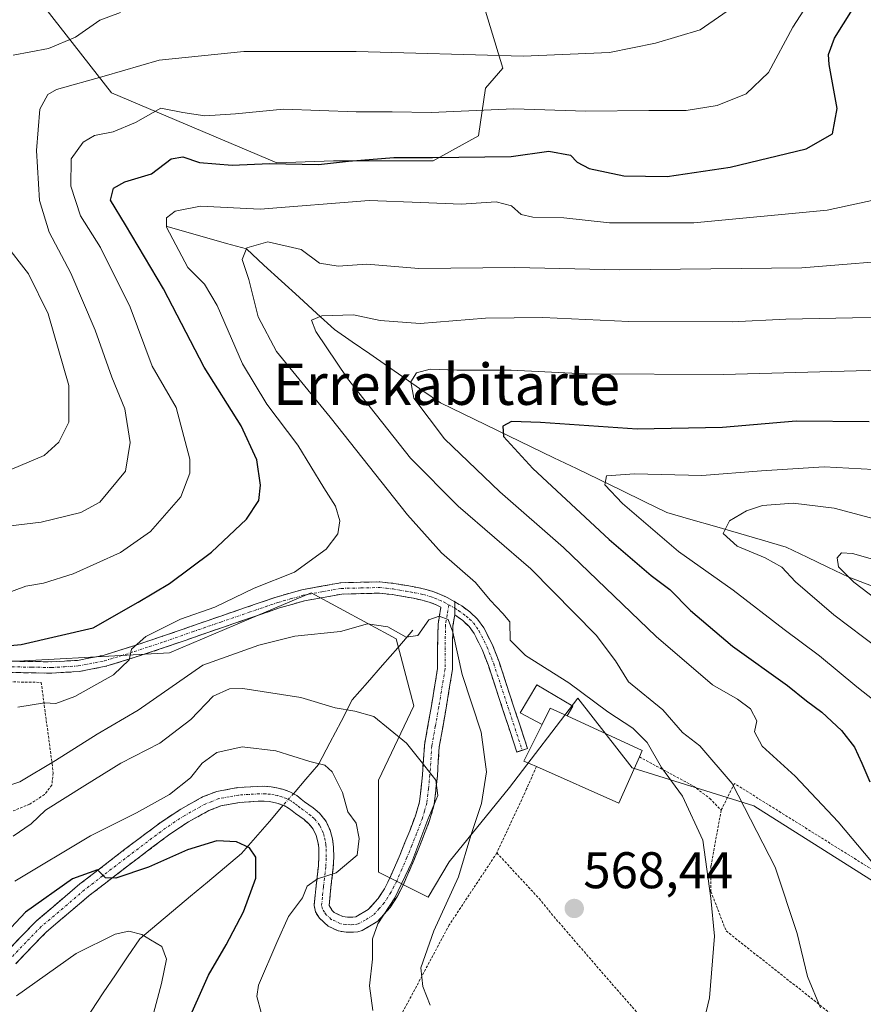
# Model space of a CAD drawing. Units: metres. Extents: x 583093 to 586488, y 4770579 to 4772934.
# Drawn here: x 585144 to 585308, y 4770943 to 4771134 of the extents above; entities that cross this region are included whole.
import ezdxf
from ezdxf.enums import TextEntityAlignment as Align

# ---------------------------------------------------------------- set-up
doc = ezdxf.new("R2010")
doc.units = ezdxf.units.M
doc.header["$MEASUREMENT"] = 0
for name, pattern in [('TRAZO_Y_PUNTO', [1, 0.5, -0.25, 0, -0.25]), ('TRAZOS', [0.75, 0.5, -0.25]), ('TRAZOSX2', [1.5, 1, -0.5])]:
    doc.linetypes.add(name, pattern=pattern)
for name, color, linetype, lineweight in [('Alambrada', 19, 'TRAZOS', 0), ('Arbolado forestal CxS', 92, 'Continuous', 0), ('Camino', 19, 'TRAZOSX2', 0), ('Camino Cxs', 19, 'Continuous', 0), ('Camino eje', 19, 'TRAZO_Y_PUNTO', 0), ('Carátula', 7, 'Continuous', 5), ('Corriente natural lineal', 142, 'Continuous', 13), ('Corriente natural lineal oculto', 19, 'TRAZO_Y_PUNTO', 13), ('Curva de nivel maestra', 36, 'Continuous', 30), ('Curva de nivel normal', 36, 'Continuous', 0), ('Edificación', 1, 'Continuous', 13), ('Edificación Cxs', 1, 'Continuous', 13), ('Edificación ligera', 1, 'Continuous', 0), ('Edificación ligera Cxs', 1, 'Continuous', 0), ('Pastizal CxS', 92, 'Continuous', 0), ('Prado CxS', 92, 'Continuous', 0), ('Punto de cota en terreno', 7, 'Continuous', 0), ('Rótulo de punto de cota en terreno', 19, 'Continuous', 0), ('Texto cartográfico', 19, 'Continuous', 0)]:
    doc.layers.add(name, color=color, linetype=linetype, lineweight=lineweight)
doc.styles.add('Arial', font='txt', dxfattribs={"height": 0.2})

# ---------------------------------------------------------------- blocks, each defined once
blk = doc.blocks.new('*U159')
at = {"layer": 'Prado CxS', "color": 92, "linetype": 'Continuous', "lineweight": 0}
blk.add_polyline3d([(585135.3641, 4771008.9789, 571.9116), (585173.2255, 4771011.0433, 564.6998), (585192.4563, 4771019.2157, 565.5349), (585200.7617, 4771022.7453, 566.4205), (585217.2825, 4771013.7965, 564.6515), (585220.7243, 4771000.7169, 561.3118), (585213.8405, 4770986.2609, 558.7027), (585213.8403, 4770968.3629, 559.7528), (585223.4773, 4770963.5443, 565.6817), (585227.6081, 4770970.4275, 566.2454), (585239.3107, 4770984.8837, 567.7651), (585252.5789, 4771002.2343, 566.0624), (585263.1261, 4770988.6707, 565.7678), (585286.7869, 4770981.2747, 559.2041), (585342.9805, 4770945.7733, 544.3906)], dxfattribs=at)
blk = doc.blocks.new('*U165')
at = {"layer": 'Arbolado forestal CxS', "color": 92, "linetype": 'Continuous', "lineweight": 0}
blk.add_polyline3d([(585060.5305, 4771049.3211, 584.3555), (585069.9681, 4771035.1385, 577.2892), (585081.6703, 4771024.8125, 570.9173), (585094.0615, 4771026.8775, 575.8443), (585110.5827, 4771017.2397, 576.0967), (585135.3641, 4771008.9789, 571.9116), (585173.2255, 4771011.0433, 564.6998), (585192.4563, 4771019.2157, 565.5349), (585200.7617, 4771022.7453, 566.4205), (585217.2825, 4771013.7965, 564.6515), (585220.7243, 4771000.7169, 561.3118), (585213.8405, 4770986.2609, 558.7027), (585213.8403, 4770968.3629, 559.7528), (585223.4773, 4770963.5443, 565.6817), (585227.6081, 4770970.4275, 566.2454), (585239.3107, 4770984.8837, 567.7651), (585252.5789, 4771002.2343, 566.0624), (585263.1261, 4770988.6707, 565.7678), (585286.7869, 4770981.2747, 559.2041), (585342.9805, 4770945.7733, 544.3906)], dxfattribs=at)
blk = doc.blocks.new('*U168')
at = {"layer": 'Prado CxS', "color": 92, "linetype": 'Continuous', "lineweight": 0}
blk.add_polyline3d([(585060.5305, 4771049.3211, 584.3555), (585069.9681, 4771035.1385, 577.2892), (585081.6703, 4771024.8125, 570.9173), (585094.0615, 4771026.8775, 575.8443), (585110.5827, 4771017.2397, 576.0967), (585135.3641, 4771008.9789, 571.9116), (585173.2255, 4771011.0433, 564.6998), (585192.4563, 4771019.2157, 565.5349), (585200.7617, 4771022.7453, 566.4205), (585217.2825, 4771013.7965, 564.6515), (585220.7243, 4771000.7169, 561.3118), (585213.8405, 4770986.2609, 558.7027), (585213.8403, 4770968.3629, 559.7528), (585223.4773, 4770963.5443, 565.6817), (585227.6081, 4770970.4275, 566.2454), (585239.3107, 4770984.8837, 567.7651), (585252.5789, 4771002.2343, 566.0624), (585263.1261, 4770988.6707, 565.7678), (585286.7869, 4770981.2747, 559.2041), (585342.9805, 4770945.7733, 544.3906)], dxfattribs=at)
blk = doc.blocks.new('5PATER')
at = {"layer": 'Carátula', "linetype": 'Continuous', "lineweight": 5}
h = blk.add_hatch(color=250, dxfattribs=at)
edge = h.paths.add_edge_path()
edge.add_ellipse((0, 0.01), major_axis=(-1.33, -1.34), ratio=0.999422, start_angle=0, end_angle=360)

msp = doc.modelspace()

# ---------------------------------------------------------------- linework, layer by layer
at = {"layer": 'Alambrada', "color": 19, "linetype": 'TRAZOS', "lineweight": 0}
for points in [[(585101.94, 4771015.65, 574.99), (585111.3, 4771009.87, 574.28), (585114.46, 4771008.91, 574.31), (585123.57, 4771006.85, 573.68), (585138.37, 4771005.47, 571.9), (585148.26, 4771005.3, 570.99), (585150.39, 4770989.49, 564.74), (585150.58, 4770987.68, 563.76), (585150.33, 4770985.3, 562.18), (585148.92, 4770983.49, 561.84), (585146.03, 4770981.62, 562.18), (585141.73, 4770979.85, 561.57), (585137.18, 4770978.47, 561.83)], [(585264.55, 4770990.81, 565.66), (585275.07, 4770985.14, 563.69), (585278.23, 4770982.73, 563.03), (585280.46, 4770980.44, 562.14)], [(585244.53, 4770988.91, 567.46), (585242.64, 4770984.59, 567.44), (585236.85, 4770972.13, 567.53)], [(585321.28, 4770928.13, 553.39), (585321.01, 4770931.77, 554.24), (585313.1, 4770966.84, 553.94), (585283.03, 4770985.64, 560.06), (585280.46, 4770980.44, 562.14)], [(585280.46, 4770980.44, 562.14), (585278.48, 4770969.59, 564.16), (585278.47, 4770964.61, 564.35), (585281.41, 4770956.96, 563.52), (585304.82, 4770938.46, 558.22), (585321.28, 4770928.13, 553.39)], [(585236.85, 4770972.13, 567.53), (585227.6, 4770958.13, 565.42), (585216.82, 4770937.94, 562.69), (585247.23, 4770907.04, 563.19), (585251.49, 4770911.6, 564.5), (585257.46, 4770918.14, 565.45), (585259.4, 4770920.6, 565.58)], [(585236.85, 4770972.13, 567.53), (585245.07, 4770963.26, 568.2), (585247.92, 4770959.77, 568.26), (585258.23, 4770947.81, 567.72), (585270.14, 4770934.21, 566), (585259.4, 4770920.6, 565.58)]]:
    msp.add_polyline3d(points, dxfattribs=at)
at = {"layer": 'Arbolado forestal CxS', "color": 92, "linetype": 'Continuous', "lineweight": 0}
for points in [[(585144.76, 4771142.02, 595.39), (585161.94, 4771119.99, 581.02), (585194.1, 4771106.33, 572.95), (585205.11, 4771106.77, 572.73), (585224.5, 4771106.77, 572.73), (585233.31, 4771111.61, 575.29), (585234.63, 4771120.87, 580.02), (585237.99, 4771124.76, 582.06), (585233.55, 4771139.55, 589.39)], [(585233.55, 4771139.55, 589.39), (585237.99, 4771124.76, 582.06), (585234.63, 4771120.87, 580.02), (585233.31, 4771111.61, 575.29), (585224.5, 4771106.77, 572.73), (585205.11, 4771106.77, 572.73), (585194.1, 4771106.33, 572.95), (585161.94, 4771119.99, 581.02), (585144.76, 4771142.02, 595.39)], [(585342.98, 4770945.77, 544.39), (585286.79, 4770981.27, 559.2), (585263.13, 4770988.67, 565.77), (585252.58, 4771002.23, 566.06), (585239.31, 4770984.88, 567.77), (585227.61, 4770970.43, 566.25), (585223.48, 4770963.54, 565.68), (585213.84, 4770968.36, 559.75), (585213.84, 4770986.26, 558.7), (585220.72, 4771000.72, 561.31), (585217.28, 4771013.8, 564.65), (585200.76, 4771022.75, 566.42), (585192.46, 4771019.22, 565.53), (585173.23, 4771011.04, 564.7), (585135.36, 4771008.98, 571.91)]]:
    msp.add_polyline3d(points, dxfattribs=at)
at = {"layer": 'Camino', "color": 19, "linetype": 'TRAZOSX2', "lineweight": 0}
for points in [[(585142.64, 4771009.42), (585150.28, 4771009.3), (585155.34, 4771009.59), (585160.31, 4771010.56), (585166.06, 4771012.36), (585171.87, 4771014.27), (585182.8, 4771018.07), (585193.95, 4771021.89), (585198.93, 4771023.31), (585206.5, 4771024.68), (585214.13, 4771024.85), (585216.82, 4771024.55), (585219.39, 4771024.13), (585221.09, 4771023.81), (585222.84, 4771023.44), (585224.39, 4771023), (585225.91, 4771022.42), (585227.22, 4771021.81), (585228.69, 4771020.99)], [(585141.12, 4770952.48), (585147.26, 4770958.87), (585155.8, 4770966.09), (585164.56, 4770972.85), (585171.6, 4770978.14), (585175.42, 4770980.67), (585179.65, 4770983.01), (585182.42, 4770984.09), (585186.45, 4770984.83), (585190.34, 4770985.07), (585191.63, 4770985.09), (585192.98, 4770984.99), (585194.11, 4770984.8), (585195.21, 4770984.52), (585196.58, 4770984.04), (585197.95, 4770983.29), (585198.84, 4770982.59), (585199.48, 4770982.09), (585201.12, 4770980.91), (585202.4, 4770979.86), (585203.65, 4770978.27), (585204.44, 4770976.53), (585204.91, 4770974.89), (585205.12, 4770973.27), (585205.13, 4770971.29), (585205.05, 4770969.37), (585204.6, 4770965.45), (585204.28, 4770961.92), (585204.8, 4770961), (585205.25, 4770960.52), (585206.89, 4770959.77), (585207.81, 4770959.62), (585208.84, 4770959.62), (585209.42, 4770959.7), (585211.85, 4770961.12), (585213.78, 4770963.28), (585215, 4770965.17), (585216.06, 4770967.25), (585218.03, 4770971.8), (585219.91, 4770976.46), (585221.01, 4770979.36), (585221.82, 4770982.1), (585222.39, 4770987.4), (585222.77, 4770993.11), (585224.13, 4771000.77), (585225.33, 4771008.03), (585225.34, 4771012.12), (585225.43, 4771016.64), (585225.62, 4771017.87), (585225.98, 4771019.96), (585225.06, 4771020.4), (585223.7, 4771020.91), (585222.3, 4771021.31), (585220.66, 4771021.66), (585219.01, 4771021.96), (585216.52, 4771022.38), (585214.03, 4771022.65), (585206.72, 4771022.48), (585199.43, 4771021.17), (585194.61, 4771019.79), (585183.52, 4771016), (585172.58, 4771012.19), (585166.73, 4771010.26), (585160.85, 4771008.43), (585155.62, 4771007.41), (585150.32, 4771007.1), (585142.52, 4771007.23)], [(585228.69, 4771020.99), (585230.04, 4771020.16), (585231.61, 4771019.02), (585233.11, 4771017.61), (585234.32, 4771015.92), (585235.98, 4771012.62), (585237.27, 4771009.31), (585240.05, 4771000.84), (585242.82, 4770992.43), (585241.78, 4770992.09)], [(585228.66, 4771018.43), (585228.48, 4771017.41), (585228.32, 4771016.38), (585228.23, 4771012.08), (585228.22, 4771007.79), (585226.98, 4771000.28), (585225.65, 4770992.76), (585225.28, 4770987.15), (585224.67, 4770981.53), (585223.76, 4770978.43), (585222.61, 4770975.4), (585220.7, 4770970.68), (585218.69, 4770966.01), (585217.51, 4770963.72), (585216.1, 4770961.52), (585213.72, 4770958.87), (585210.69, 4770957.04), (585209.84, 4770956.81), (585208.99, 4770956.72), (585207.57, 4770956.72), (585206.03, 4770956.97), (585204.05, 4770957.88), (585202.35, 4770959.44), (585201.58, 4770960.65), (585201.31, 4770961.93), (585201.72, 4770965.77), (585202.16, 4770969.6), (585202.23, 4770971.34), (585202.22, 4770973.09), (585202.07, 4770974.3), (585201.71, 4770975.52), (585201.15, 4770976.76), (585200.32, 4770977.82), (585199.36, 4770978.61), (585198.54, 4770979.19), (585197.73, 4770979.77), (585197.04, 4770980.32), (585196.35, 4770980.86), (585195.4, 4770981.38), (585194.37, 4770981.74), (585193.51, 4770981.96), (585192.64, 4770982.11), (585191.54, 4770982.19), (585190.45, 4770982.17), (585186.81, 4770981.95), (585183.21, 4770981.28), (585180.88, 4770980.38), (585176.92, 4770978.19), (585173.28, 4770975.77), (585166.32, 4770970.54), (585157.62, 4770963.83), (585149.25, 4770956.75), (585143.31, 4770950.58)], [(585241.78, 4770992.09), (585240.74, 4770991.74), (585237.97, 4771000.16), (585235.2, 4771008.57), (585233.97, 4771011.72), (585232.43, 4771014.78), (585231.45, 4771016.16), (585230.21, 4771017.32), (585228.66, 4771018.43)]]:
    msp.add_lwpolyline(points, dxfattribs=at)
at = {"layer": 'Camino Cxs', "color": 19, "linetype": 'Continuous', "lineweight": 0}
msp.add_lwpolyline([(585228.69, 4771020.99), (585228.68, 4771019.77), (585228.66, 4771018.43)], dxfattribs=at)
msp.add_lwpolyline([(585228.69, 4771020.99), (585228.68, 4771019.77), (585228.66, 4771018.43)], dxfattribs=at)
for points in [[(585142.64, 4771009.42, 573.34), (585146.46, 4771009.36, 572.89), (585150.28, 4771009.3, 572.24), (585152.81, 4771009.45, 571.94), (585155.34, 4771009.59, 571.67), (585157.83, 4771010.08, 571.6), (585160.31, 4771010.56, 571.45), (585163.19, 4771011.46, 571.02), (585166.06, 4771012.36, 570.25), (585168.97, 4771013.32, 569.73), (585171.87, 4771014.27, 569.56), (585175.51, 4771015.54, 569.34), (585179.16, 4771016.8, 568.74), (585182.8, 4771018.07, 568.65), (585186.52, 4771019.34, 568.85), (585190.23, 4771020.62, 568.59), (585193.95, 4771021.89, 568.18), (585196.44, 4771022.6, 567.85), (585198.93, 4771023.31, 567.86), (585202.72, 4771024, 567.82), (585206.5, 4771024.68, 567.56), (585210.32, 4771024.77, 567.1), (585214.13, 4771024.85, 566.87), (585216.82, 4771024.55, 566.75), (585219.39, 4771024.13, 566.14), (585221.09, 4771023.81, 565.67), (585222.84, 4771023.44, 565.52), (585224.39, 4771023, 565.48), (585225.91, 4771022.42, 565.4), (585227.22, 4771021.81, 565.34), (585228.69, 4771020.99, 565.31), (585228.68, 4771019.77, 565.22), (585228.66, 4771018.43, 565.12), (585228.48, 4771017.41, 565.01), (585228.32, 4771016.38, 564.89), (585228.23, 4771012.08, 564.37), (585228.22, 4771007.79, 563.8), (585227.6, 4771004.04, 562.88), (585226.98, 4771000.28, 561.85), (585226.32, 4770996.52, 560.98), (585225.65, 4770992.76, 560.5), (585225.47, 4770989.96, 560.2), (585225.28, 4770987.15, 560.1), (585224.98, 4770984.34, 560.17), (585224.67, 4770981.53, 560.18), (585223.76, 4770978.43, 559.93), (585222.61, 4770975.4, 560.25), (585221.66, 4770973.04, 560.49), (585220.7, 4770970.68, 560.32), (585219.7, 4770968.35, 559.94), (585218.69, 4770966.01, 559.73), (585217.51, 4770963.72, 559.37), (585216.1, 4770961.52, 559.47), (585213.72, 4770958.87, 559.5), (585210.69, 4770957.04, 558.28), (585209.84, 4770956.81, 557.84), (585208.99, 4770956.72, 557.38), (585207.57, 4770956.72, 556.6), (585206.03, 4770956.97, 555.96), (585204.05, 4770957.88, 555.78), (585202.35, 4770959.44, 555.54), (585201.58, 4770960.65, 555.38), (585201.31, 4770961.93, 555.24), (585201.72, 4770965.77, 555.01), (585202.16, 4770969.6, 554.68), (585202.23, 4770971.34, 554.46), (585202.22, 4770973.09, 554.23), (585202.07, 4770974.3, 554.13), (585201.71, 4770975.52, 554.05), (585201.15, 4770976.76, 553.9), (585200.32, 4770977.82, 553.72), (585199.36, 4770978.61, 553.6), (585198.54, 4770979.19, 553.51), (585197.73, 4770979.77, 553.44), (585197.04, 4770980.32, 553.4), (585196.35, 4770980.86, 553.36), (585195.4, 4770981.38, 553.29), (585194.37, 4770981.74, 553.23), (585193.51, 4770981.96, 553.19), (585192.64, 4770982.11, 553.14), (585191.54, 4770982.19, 553.07), (585190.45, 4770982.17, 552.96), (585186.81, 4770981.95, 552.56), (585183.21, 4770981.28, 552.11), (585180.88, 4770980.38, 551.85), (585176.92, 4770978.19, 551.6), (585173.28, 4770975.77, 551.12), (585169.8, 4770973.16, 550.66), (585166.32, 4770970.54, 550.13), (585163.42, 4770968.3, 549.84), (585160.52, 4770966.07, 549.32), (585157.62, 4770963.83, 549), (585154.83, 4770961.47, 548.38), (585152.04, 4770959.11, 548.25), (585149.25, 4770956.75, 547.82), (585146.28, 4770953.67, 547.73), (585143.31, 4770950.58, 546.83)], [(585141.12, 4770952.48, 547.67), (585144.19, 4770955.68, 548.46), (585147.26, 4770958.87, 548.46), (585150.11, 4770961.28, 549.05), (585152.95, 4770963.68, 549.08), (585155.8, 4770966.09, 549.67), (585158.72, 4770968.34, 549.95), (585161.64, 4770970.6, 550.8), (585164.56, 4770972.85, 550.97), (585168.08, 4770975.5, 551.88), (585171.6, 4770978.14, 551.74), (585175.42, 4770980.67, 552.69), (585179.65, 4770983.01, 552.8), (585182.42, 4770984.09, 552.9), (585186.45, 4770984.83, 553.35), (585190.34, 4770985.07, 553.48), (585191.63, 4770985.09, 553.51), (585192.98, 4770984.99, 553.53), (585194.11, 4770984.8, 553.55), (585195.21, 4770984.52, 553.56), (585196.58, 4770984.04, 553.6), (585197.95, 4770983.29, 553.68), (585198.84, 4770982.59, 553.71), (585199.48, 4770982.09, 553.75), (585201.12, 4770980.91, 553.88), (585202.4, 4770979.86, 553.99), (585203.65, 4770978.27, 554.08), (585204.44, 4770976.53, 554.2), (585204.91, 4770974.89, 554.29), (585205.12, 4770973.27, 554.38), (585205.13, 4770971.29, 554.61), (585205.05, 4770969.37, 554.83), (585204.6, 4770965.45, 555.22), (585204.28, 4770961.92, 555.51), (585204.8, 4770961, 555.62), (585205.25, 4770960.52, 555.7), (585206.89, 4770959.77, 556.04), (585207.81, 4770959.62, 556.47), (585208.84, 4770959.62, 556.94), (585209.42, 4770959.7, 557.19), (585211.85, 4770961.12, 557.79), (585213.78, 4770963.28, 557.78), (585215, 4770965.17, 557.92), (585216.06, 4770967.25, 557.9), (585218.03, 4770971.8, 558.73), (585218.97, 4770974.13, 559.08), (585219.91, 4770976.46, 559.13), (585221.01, 4770979.36, 559), (585221.82, 4770982.1, 559.33), (585222.11, 4770984.75, 559.52), (585222.39, 4770987.4, 559.69), (585222.58, 4770990.26, 560), (585222.77, 4770993.11, 560.41), (585223.45, 4770996.94, 561.06), (585224.13, 4771000.77, 561.76), (585224.73, 4771004.4, 562.5), (585225.33, 4771008.03, 563.25), (585225.34, 4771012.12, 564.04), (585225.43, 4771016.64, 564.78), (585225.62, 4771017.87, 564.96), (585225.98, 4771019.96, 565.17), (585225.06, 4771020.4, 565.26), (585223.7, 4771020.91, 565.36), (585222.3, 4771021.31, 565.44), (585220.66, 4771021.66, 565.68), (585219.01, 4771021.96, 566.1), (585216.52, 4771022.38, 566.79), (585214.03, 4771022.65, 566.7), (585210.38, 4771022.57, 566.62), (585206.72, 4771022.48, 566.91), (585203.08, 4771021.83, 567.04), (585199.43, 4771021.17, 567.15), (585197.02, 4771020.48, 567.17), (585194.61, 4771019.79, 567.42), (585190.91, 4771018.53, 567.76), (585187.22, 4771017.26, 567.71), (585183.52, 4771016, 567.52), (585179.87, 4771014.73, 567.72), (585176.23, 4771013.46, 568.62), (585172.58, 4771012.19, 568.5), (585169.66, 4771011.23, 568.84), (585166.73, 4771010.26, 569.48), (585163.79, 4771009.35, 570.12), (585160.85, 4771008.43, 570.49), (585158.24, 4771007.92, 570.55), (585155.62, 4771007.41, 570.71), (585152.97, 4771007.26, 571.04), (585150.32, 4771007.1, 571.34), (585146.42, 4771007.17, 571.8), (585142.52, 4771007.23, 572.18)]]:
    msp.add_polyline3d(points, dxfattribs=at)
msp.add_polyline3d([(585228.66, 4771018.43, 565.12), (585228.68, 4771019.77, 565.22), (585228.69, 4771020.99, 565.31), (585230.04, 4771020.16, 565.31), (585231.61, 4771019.02, 565.33), (585233.11, 4771017.61, 565.34), (585234.32, 4771015.92, 565.33), (585235.98, 4771012.62, 565.28), (585237.27, 4771009.31, 565.48), (585238.66, 4771005.08, 565.79), (585240.05, 4771000.84, 566.01), (585241.44, 4770996.64, 566.34), (585242.82, 4770992.43, 566.79), (585240.74, 4770991.74, 566.48), (585239.36, 4770995.95, 566), (585237.97, 4771000.16, 565.83), (585236.59, 4771004.37, 565.67), (585235.2, 4771008.57, 565.52), (585233.97, 4771011.72, 565.43), (585232.43, 4771014.78, 565.42), (585231.45, 4771016.16, 565.4), (585230.21, 4771017.32, 565.21), (585228.66, 4771018.43, 565.12)], close=True, dxfattribs=at)
at = {"layer": 'Camino eje', "color": 19, "linetype": 'TRAZO_Y_PUNTO', "lineweight": 0}
for points in [[(585142.58, 4771008.33), (585146.48, 4771008.26), (585150.3, 4771008.2), (585152.83, 4771008.35), (585155.48, 4771008.5), (585160.58, 4771009.5), (585163.52, 4771010.41), (585166.4, 4771011.31), (585169.3, 4771012.27), (585172.23, 4771013.23), (585177.7, 4771015.14), (585183.16, 4771017.04), (585188.71, 4771018.93), (585194.28, 4771020.84), (585196.69, 4771021.53), (585199.18, 4771022.24), (585202.83, 4771022.9), (585206.61, 4771023.58), (585210.43, 4771023.67), (585214.08, 4771023.75), (585215.43, 4771023.6), (585216.67, 4771023.47), (585217.96, 4771023.26), (585219.2, 4771023.05), (585220.03, 4771022.9), (585220.88, 4771022.74), (585222.57, 4771022.38), (585224.05, 4771021.96), (585224.81, 4771021.67), (585225.72, 4771021.3), (585226.6, 4771020.89), (585227.52, 4771020.36)], [(585227.52, 4771020.36), (585227.19, 4771018.42), (585227.01, 4771017.38), (585226.88, 4771016.51), (585226.83, 4771014.25), (585226.79, 4771012.1), (585226.78, 4771007.91), (585225.56, 4771000.53), (585224.89, 4770996.77), (585224.21, 4770992.94), (585223.84, 4770987.28), (585223.55, 4770984.63), (585223.25, 4770981.82), (585222.79, 4770980.27), (585222.39, 4770978.9), (585221.26, 4770975.93), (585220.32, 4770973.6), (585219.37, 4770971.24), (585218.38, 4770968.97), (585217.38, 4770966.63), (585216.85, 4770965.59), (585216.26, 4770964.45), (585215.65, 4770963.5), (585214.94, 4770962.4), (585213.98, 4770961.32), (585212.79, 4770960), (585211.27, 4770959.08), (585209.87, 4770958.32), (585209.03, 4770958.18), (585208.4, 4770958.17), (585207.46, 4770958.21), (585206.46, 4770958.37), (585204.65, 4770959.2), (585203.69, 4770960.1), (585203.33, 4770960.6), (585202.95, 4770961.21), (585202.79, 4770961.93), (585202.98, 4770963.93), (585203.16, 4770965.61), (585203.61, 4770969.49), (585203.68, 4770971.32), (585203.67, 4770973.18), (585203.6, 4770973.79), (585203.49, 4770974.6), (585203.26, 4770975.42), (585203.08, 4770976.03), (585202.4, 4770977.52), (585201.36, 4770978.84), (585200.72, 4770979.37), (585200.02, 4770979.92), (585199.2, 4770980.51), (585198.61, 4770980.93), (585198.1, 4770981.33), (585197.6, 4770981.73), (585196.91, 4770982.21), (585195.99, 4770982.71), (585195.05, 4770983.04), (585194.24, 4770983.27), (585193.59, 4770983.42), (585192.81, 4770983.55), (585191.86, 4770983.62), (585190.67, 4770983.63), (585188.58, 4770983.51), (585186.63, 4770983.39), (585184.83, 4770983.06), (585182.82, 4770982.69), (585181.43, 4770982.15), (585180.27, 4770981.7), (585176.17, 4770979.43), (585174.26, 4770978.17), (585172.44, 4770976.96), (585165.44, 4770971.7), (585156.71, 4770964.96), (585148.26, 4770957.81), (585145.29, 4770954.73), (585142.22, 4770951.53)], [(585227.52, 4771020.36), (585228.68, 4771019.77)], [(585228.68, 4771019.77), (585229.39, 4771019.27), (585230.91, 4771018.17), (585231.53, 4771017.59), (585232.28, 4771016.89), (585232.89, 4771016.04), (585233.38, 4771015.35), (585234.98, 4771012.17), (585236.24, 4771008.94), (585237.63, 4771004.71), (585240.4, 4770996.3), (585241.78, 4770992.09)]]:
    msp.add_lwpolyline(points, dxfattribs=at)
at = {"layer": 'Corriente natural lineal', "color": 142, "linetype": 'Continuous', "lineweight": 13}
for points in [[(585172.74, 4771093.95, 569.78), (585176.59, 4771092.86, 567.57), (585180.45, 4771091.77, 567.03), (585184.3, 4771090.68, 566.6), (585188.16, 4771089.6, 565.53), (585191.58, 4771086.47, 564.34), (585195, 4771083.34, 563.17), (585198.42, 4771080.21, 561.82), (585201.84, 4771077.08, 560.07), (585205.26, 4771073.95, 558.89), (585208.7, 4771071.57, 558.13), (585212.14, 4771069.18, 557.2), (585215.58, 4771066.8, 556.22), (585219.02, 4771064.42, 555.09), (585222.46, 4771062.04, 554.29), (585225.9, 4771059.66, 553.2), (585230.3, 4771057.53, 551.96), (585234.7, 4771055.4, 550.9), (585239.11, 4771053.27, 549.52), (585243.51, 4771051.14, 548.75), (585247.91, 4771049.01, 547.44), (585252.31, 4771046.88, 546.6), (585256.71, 4771044.75, 545.42), (585261.12, 4771042.62, 544.1), (585265.52, 4771040.49, 543.5), (585269.92, 4771038.36, 542.19), (585274.56, 4771037.01, 541.69), (585279.19, 4771035.66, 540.65), (585283.83, 4771034.31, 539.27), (585288.47, 4771032.96, 538.68), (585293.1, 4771031.61, 538.18), (585297.16, 4771029.66, 537.37), (585301.21, 4771027.71, 536.14), (585305.27, 4771025.76, 535.35), (585309.68, 4771024.09, 534.1)], [(585220.54, 4771015.43, 565.2), (585217.59, 4771012.05, 564.13), (585214.64, 4771008.67, 562.51), (585211.69, 4771005.29, 561.47), (585208.74, 4771001.91, 560.4), (585206.56, 4770997.71, 558.76), (585204.37, 4770993.52, 556.14), (585202.19, 4770989.32, 554.81), (585199.74, 4770986.49, 554.03), (585197.29, 4770983.65, 553.65)], [(585195.34, 4770981.4, 553.29), (585192.64, 4770978.27, 552.27), (585189.93, 4770975.13, 550.69), (585187.22, 4770972, 549.42), (585183.92, 4770969.24, 548.46), (585180.62, 4770966.47, 547.62), (585177.32, 4770963.71, 546.78), (585174.02, 4770960.95, 546.04), (585170.72, 4770958.18, 545.33), (585167.42, 4770955.42, 544.68), (585165.06, 4770951.91, 543.76), (585162.69, 4770948.4, 542.48), (585160.33, 4770944.89, 541.59), (585157.96, 4770941.38, 540.74), (585155.6, 4770937.87, 539.63), (585153.48, 4770934.09, 538.95), (585151.36, 4770930.31, 537.7), (585149.23, 4770926.53, 536.27), (585147.11, 4770922.75, 534.22), (585144.99, 4770918.97, 533.25), (585143.64, 4770914.46, 532.43)]]:
    msp.add_polyline3d(points, dxfattribs=at)
at = {"layer": 'Corriente natural lineal oculto', "color": 19, "linetype": 'TRAZO_Y_PUNTO', "lineweight": 13}
msp.add_polyline3d([(585197.29, 4770983.65, 553.65), (585195.34, 4770981.4, 553.29)], dxfattribs=at)
at = {"layer": 'Curva de nivel maestra', "color": 36, "linetype": 'Continuous', "lineweight": 30}
for points in [[(585132.87, 4771011.62, 575), (585144.36, 4771012.66, 575), (585158.36, 4771015.89, 575), (585167.15, 4771020.88, 575), (585173.21, 4771024.52, 575), (585181.4, 4771030.65, 575), (585188.2, 4771037.06, 575), (585190.56, 4771040.7, 575), (585190.91, 4771043.64, 575), (585190.19, 4771048.58, 575), (585187.16, 4771055.21, 575), (585179.92, 4771066.63, 575), (585172.04, 4771081.83, 575), (585164.68, 4771094.32, 575), (585161.73, 4771099.07, 575), (585162.35, 4771101.46, 575), (585164.56, 4771102.68, 575), (585169.74, 4771104.24, 575), (585173.53, 4771107.15, 575), (585175.8, 4771107.5, 575), (585179.04, 4771106.42, 575), (585185.38, 4771105.9, 575), (585192.66, 4771106.25, 575), (585202.17, 4771106.06, 575), (585207.98, 4771106.7, 575), (585216.84, 4771107.41, 575), (585224.34, 4771107.37, 575), (585239.61, 4771107.58, 575), (585246.93, 4771108.64, 575), (585251.18, 4771107.82, 575), (585252.47, 4771106.46, 575), (585254.77, 4771105.23, 575), (585261.54, 4771103.86, 575), (585269.98, 4771103.71, 575), (585282.19, 4771105.54, 575), (585297.01, 4771109.11, 575), (585302.13, 4771112.03, 575), (585303.04, 4771116.93, 575), (585301.44, 4771125.5, 575), (585301.3, 4771127.44, 575), (585302.51, 4771130.58, 575), (585307.77, 4771139.04, 575)], [(585309.25, 4771055.99, 550), (585295.04, 4771056.11, 550), (585280.73, 4771054.86, 550), (585264.16, 4771054.56, 550), (585245.35, 4771055.85, 550), (585239.68, 4771056.03, 550), (585237.99, 4771055.13, 550), (585238.16, 4771053.13, 550), (585243.85, 4771046.91, 550), (585258.69, 4771033.09, 550), (585266.83, 4771026.1, 550), (585270.51, 4771023.38, 550), (585274.48, 4771019.29, 550), (585282.63, 4771012.34, 550), (585293.33, 4771004.72, 550), (585297.02, 4771001.72, 550), (585300.01, 4770999.5, 550), (585303.85, 4770995.93, 550), (585306.36, 4770992.71, 550), (585307.78, 4770989.62, 550), (585309.34, 4770985.93, 550)], [(585176.34, 4770938.33, 550), (585180.77, 4770948.38, 550), (585184.25, 4770954.24, 550), (585187.57, 4770960.69, 550), (585189.98, 4770967.24, 550), (585190, 4770971.31, 550), (585188.78, 4770973.1, 550), (585186.26, 4770974.32, 550), (585182.4, 4770974.46, 550), (585176.69, 4770972.75, 550), (585169.13, 4770969.38, 550), (585162.76, 4770967.24, 550), (585160.76, 4770967.3, 550), (585159.21, 4770968.85, 550), (585154.36, 4770967.09, 550), (585145.24, 4770960.64, 550), (585140.54, 4770955.64, 550)]]:
    msp.add_polyline3d(points, dxfattribs=at)
at = {"layer": 'Curva de nivel normal', "color": 36, "linetype": 'Continuous', "lineweight": 0}
for points in [[(585301.54, 4771143.86, 580), (585294.41, 4771132.76, 580), (585289.67, 4771123.9, 580), (585285.34, 4771119.77, 580), (585279.68, 4771117.48, 580), (585273.68, 4771116.54, 580), (585266.41, 4771116.52, 580), (585254.18, 4771116.4, 580), (585240.13, 4771116.85, 580), (585224.07, 4771116.13, 580), (585216.53, 4771116.3, 580), (585209.48, 4771116.29, 580), (585195.35, 4771116.82, 580), (585186.02, 4771115.89, 580), (585180.05, 4771115.52, 580), (585175.8, 4771116.18, 580), (585171.51, 4771117.01, 580), (585166.62, 4771114.22, 580), (585162.24, 4771112.41, 580), (585158.62, 4771111.66, 580), (585156.44, 4771110.4, 580), (585154.09, 4771107.14, 580), (585154.05, 4771101.79, 580), (585155.9, 4771096.02, 580), (585159.79, 4771089.86, 580), (585165.55, 4771078.29, 580), (585169.86, 4771066.81, 580), (585174.48, 4771058.74, 580), (585177.18, 4771048.74, 580), (585177.17, 4771046.02, 580), (585175.41, 4771041.41, 580), (585169.55, 4771034.62, 580), (585163.68, 4771030.57, 580), (585154.48, 4771026.39, 580), (585148.72, 4771024.58, 580), (585145.25, 4771024, 580), (585140.74, 4771022.32, 580)], [(585286.01, 4771138.94, 585), (585276.36, 4771132.26, 585), (585267.7, 4771129.64, 585), (585258.77, 4771127.83, 585), (585241.97, 4771127.12, 585), (585209.51, 4771128.03, 585), (585187.69, 4771128.04, 585), (585171.23, 4771126.3, 585), (585160.53, 4771123.22, 585), (585151.26, 4771120.6, 585), (585149.54, 4771119.65, 585), (585148.03, 4771116.81, 585), (585147.38, 4771108.74, 585), (585147.96, 4771099, 585), (585149.85, 4771092.85, 585), (585154.05, 4771084.93, 585), (585158.78, 4771073.79, 585), (585161.99, 4771064.7, 585), (585164.54, 4771058.54, 585), (585165.58, 4771051.93, 585), (585164.66, 4771046.38, 585), (585159.69, 4771040.33, 585), (585155.98, 4771038.35, 585), (585148.28, 4771036.47, 585), (585128.73, 4771034.11, 585)], [(585163.68, 4771135.6, 590), (585159.69, 4771134.1, 590), (585154.96, 4771130.83, 590), (585149.69, 4771128.59, 590), (585142.79, 4771127.27, 590)], [(585143.74, 4771000.49, 570), (585148.91, 4771001.3, 570), (585151.11, 4771001.19, 570), (585154.81, 4771002.55, 570), (585162.34, 4771006.79, 570), (585165.34, 4771009.7, 570), (585165.84, 4771011.77, 570), (585168.64, 4771014.2, 570), (585175.36, 4771017.61, 570), (585182.02, 4771019.94, 570), (585189.68, 4771023.61, 570), (585197.49, 4771026.74, 570), (585203.68, 4771031.24, 570), (585205.96, 4771034.22, 570), (585206.31, 4771036.7, 570), (585205.5, 4771039.56, 570), (585203.22, 4771043.16, 570), (585198.18, 4771051.42, 570), (585192.13, 4771059.39, 570), (585187.39, 4771067.25, 570), (585182.5, 4771078.58, 570), (585180, 4771082.78, 570), (585176.75, 4771086.02, 570), (585174.46, 4771090.4, 570), (585172.62, 4771093.86, 570), (585172.66, 4771095.66, 570), (585174.3, 4771096.93, 570), (585179.24, 4771097.92, 570), (585190.83, 4771097.37, 570), (585212.04, 4771099.01, 570), (585222.08, 4771098.66, 570), (585229.93, 4771098.35, 570), (585236.74, 4771098.78, 570), (585239.68, 4771097.97, 570), (585241.55, 4771096.29, 570), (585243.83, 4771095.81, 570), (585249.88, 4771095.68, 570), (585258.73, 4771094.69, 570), (585275.14, 4771094.67, 570), (585301.08, 4771097.15, 570), (585312.7, 4771099.66, 570)], [(585141.07, 4771090.85, 590), (585145.79, 4771084.76, 590), (585149.64, 4771077.02, 590), (585153.67, 4771063.02, 590), (585153.66, 4771055.9, 590), (585151.72, 4771052, 590), (585148.82, 4771049.43, 590), (585142.53, 4771046.75, 590)], [(585275.28, 4770931.72, 565), (585278.21, 4770943.96, 565), (585279.15, 4770955.96, 565), (585278.45, 4770963.36, 565), (585276.9, 4770974.64, 565), (585272.97, 4770983.2, 565), (585268.88, 4770988.74, 565), (585266.09, 4770993.6, 565), (585263.28, 4770996.43, 565), (585258.4, 4770999.57, 565), (585250.84, 4771005.24, 565), (585242.44, 4771010.51, 565), (585239.46, 4771013.52, 565), (585239.38, 4771017.06, 565), (585238.01, 4771018.73, 565), (585235.56, 4771021.3, 565), (585232.67, 4771024.74, 565), (585226.08, 4771030.49, 565), (585219.5, 4771037.9, 565), (585204.47, 4771056.86, 565), (585194.02, 4771069.64, 565), (585190.46, 4771076.4, 565), (585188.63, 4771083.69, 565), (585187.37, 4771087.58, 565), (585188.24, 4771089.81, 565), (585192.36, 4771090.97, 565), (585198.8, 4771089.49, 565), (585202.39, 4771086.84, 565), (585206, 4771086.25, 565), (585211.59, 4771086.64, 565), (585221.67, 4771085.83, 565), (585240.33, 4771086, 565), (585260.77, 4771085.54, 565), (585296.13, 4771085.95, 565), (585318.49, 4771087.78, 565)], [(585321.24, 4771076.26, 560), (585306, 4771076.18, 560), (585293, 4771075.96, 560), (585282.6, 4771075.44, 560), (585262.51, 4771075.5, 560), (585245.76, 4771076.27, 560), (585234.62, 4771076.14, 560), (585221.94, 4771075.1, 560), (585214.16, 4771075.7, 560), (585209.01, 4771076.8, 560), (585202.84, 4771076.62, 560), (585200.84, 4771075.76, 560), (585201.66, 4771073.56, 560), (585207.83, 4771064.38, 560), (585220.09, 4771048.94, 560), (585229.35, 4771039.56, 560), (585243.47, 4771027.36, 560), (585256.15, 4771014.49, 560), (585259.93, 4771009.52, 560), (585262.43, 4771005.42, 560), (585269.14, 4770999.96, 560), (585272.95, 4770995.58, 560), (585276.28, 4770992.97, 560), (585282.6, 4770985.66, 560), (585290.93, 4770969.34, 560), (585295.26, 4770956.47, 560), (585297.25, 4770948.08, 560), (585299.79, 4770942, 560)], [(585311.34, 4771066, 555), (585280.92, 4771065.19, 555), (585254, 4771065.34, 555), (585239.61, 4771066.01, 555), (585229.09, 4771066.02, 555), (585223.91, 4771066.24, 555), (585221.24, 4771065.53, 555), (585220.1, 4771063.73, 555), (585220.7, 4771060.61, 555), (585226.68, 4771052.68, 555), (585237.41, 4771042.37, 555), (585249.8, 4771031.53, 555), (585267.81, 4771014.22, 555), (585278.75, 4771004.82, 555), (585283.62, 4771002.02, 555), (585286.13, 4771000.17, 555), (585287.39, 4770997.84, 555), (585286.96, 4770995.7, 555), (585288.43, 4770992.88, 555), (585294.83, 4770987.03, 555), (585303.23, 4770978.18, 555), (585309.71, 4770970.45, 555)], [(585310.1, 4771046.74, 545), (585300.49, 4771047.26, 545), (585288.3, 4771046.46, 545), (585276.68, 4771045.52, 545), (585263.64, 4771045.89, 545), (585258.18, 4771045.47, 545), (585257.86, 4771043.74, 545), (585261.27, 4771040.08, 545), (585272.18, 4771030.75, 545), (585282.77, 4771023.23, 545), (585292.71, 4771015.58, 545), (585299.57, 4771010.47, 545), (585306.83, 4771004.44, 545), (585312.32, 4771000.07, 545)], [(585314.34, 4771036.03, 540), (585302.44, 4771039.16, 540), (585294.46, 4771040.16, 540), (585288.52, 4771039.71, 540), (585285.36, 4771038.7, 540), (585282.09, 4771036.74, 540), (585280.86, 4771034.23, 540), (585283.6, 4771031.78, 540), (585289.03, 4771029.55, 540), (585292.25, 4771027.7, 540), (585294.9, 4771024.84, 540), (585302.35, 4771018.43, 540), (585311.09, 4771011.86, 540)], [(585310.36, 4771029.12, 535), (585306, 4771030.36, 535), (585303.87, 4771030.49, 535), (585303.03, 4771029.56, 535), (585303.25, 4771027.75, 535), (585306.27, 4771024.78, 535), (585314.7, 4771018.38, 535)], [(585132.75, 4770982.2, 565), (585144.1, 4770985.93, 565), (585151.06, 4770990.14, 565), (585159.14, 4770995.21, 565), (585167.11, 4770999.89, 565), (585179.66, 4771008.64, 565), (585190.56, 4771012.55, 565), (585197.55, 4771014.29, 565), (585206.48, 4771015.22, 565), (585211.68, 4771016.67, 565), (585215.65, 4771016.13, 565), (585219.19, 4771014.09, 565), (585221.52, 4771014.45, 565), (585223.65, 4771017.44, 565), (585225.66, 4771018.19, 565), (585227.36, 4771017.53, 565), (585228.32, 4771015.06, 565), (585230.08, 4771006.82, 565), (585233.78, 4770995.6, 565), (585234.87, 4770987.89, 565), (585233.85, 4770981.75, 565), (585231.77, 4770975.51, 565), (585229.39, 4770967.48, 565), (585224.57, 4770956.97, 565), (585222.1, 4770949.78, 565), (585222.48, 4770946.13, 565), (585223.9, 4770942.51, 565)], [(585212.75, 4770941.49, 560), (585212.09, 4770946.3, 560), (585212.66, 4770951.45, 560), (585212.7, 4770955.42, 560), (585213.73, 4770958.33, 560), (585217.02, 4770963.4, 560), (585220.33, 4770970.31, 560), (585223.45, 4770978.62, 560), (585225.35, 4770983.28, 560), (585225.01, 4770986.26, 560), (585222.16, 4770989.92, 560), (585219.3, 4770993.45, 560), (585212.96, 4770998.69, 560), (585209.22, 4770999.68, 560), (585205.4, 4771000.36, 560), (585198.76, 4771002.38, 560), (585187.46, 4771004.11, 560), (585184.88, 4771004.03, 560), (585181.69, 4771002.6, 560), (585177.36, 4770998.07, 560), (585171.31, 4770993.47, 560), (585163.77, 4770989.62, 560), (585156.76, 4770985.22, 560), (585149.11, 4770980.43, 560), (585146.33, 4770977.77, 560), (585142.85, 4770975.41, 560)], [(585191.05, 4770941.12, 555), (585190.19, 4770944.21, 555), (585190.5, 4770946.39, 555), (585194.05, 4770954.7, 555), (585196.36, 4770959.75, 555), (585199.09, 4770963.42, 555), (585199.96, 4770965.66, 555), (585202, 4770967.07, 555), (585205.59, 4770968.26, 555), (585209.68, 4770971.7, 555), (585210.1, 4770974.92, 555), (585209.52, 4770977.92, 555), (585207.88, 4770980.12, 555), (585206.85, 4770983.87, 555), (585204.82, 4770987.88, 555), (585203.44, 4770989.2, 555), (585200.51, 4770989.94, 555), (585193.87, 4770992.02, 555), (585187.31, 4770992.76, 555), (585182.39, 4770991.64, 555), (585179.58, 4770989.58, 555), (585177.32, 4770986.74, 555), (585173.22, 4770983.52, 555), (585166.82, 4770979.91, 555), (585157.84, 4770975.46, 555), (585143.14, 4770966.61, 555)], [(585168.77, 4770935.75, 545), (585171.67, 4770946.75, 545), (585172.64, 4770951.48, 545), (585171.74, 4770953.93, 545), (585169.51, 4770955.24, 545), (585167.85, 4770956.24, 545), (585165.32, 4770956.89, 545), (585162.67, 4770956.33, 545), (585155.06, 4770952.54, 545), (585143.45, 4770944.36, 545)]]:
    msp.add_polyline3d(points, dxfattribs=at)
at = {"layer": 'Edificación', "color": 1, "linetype": 'Continuous', "lineweight": 13}
msp.add_polyline3d([(585250.51, 4770998.79, 566.35), (585265.12, 4770992.08, 565.4), (585264.55, 4770990.81, 565.66), (585260.55, 4770981.83, 567.31), (585244.53, 4770988.91, 567.46), (585242.12, 4770989.97, 566.95), (585245.64, 4770997.1, 566.57), (585247.22, 4771000.3, 566.41), (585250.51, 4770998.79, 566.35)], dxfattribs=at)
at = {"layer": 'Edificación Cxs', "color": 1, "linetype": 'Continuous', "lineweight": 13}
msp.add_polyline3d([(585250.51, 4770998.79, 566.35), (585265.12, 4770992.08, 565.4), (585264.55, 4770990.81, 565.66), (585260.55, 4770981.83, 567.31), (585244.53, 4770988.91, 567.46), (585242.12, 4770989.97, 566.95), (585245.64, 4770997.1, 566.57), (585247.22, 4771000.3, 566.41), (585250.51, 4770998.79, 566.35)], close=True, dxfattribs=at)
at = {"layer": 'Edificación ligera', "color": 1, "linetype": 'Continuous', "lineweight": 0}
for points in [[(585245.64, 4770997.1, 566.57), (585241.39, 4770999.4, 566.18), (585244.64, 4771004.83, 566.04), (585251.59, 4771000.69, 565.94), (585250.51, 4770998.79, 566.35)], [(585250.51, 4770998.79, 566.35), (585247.22, 4771000.3, 566.41), (585245.64, 4770997.1, 566.57)]]:
    msp.add_polyline3d(points, dxfattribs=at)
at = {"layer": 'Edificación ligera Cxs', "color": 1, "linetype": 'Continuous', "lineweight": 0}
msp.add_polyline3d([(585250.51, 4770998.79, 566.35), (585247.22, 4771000.3, 566.41), (585245.64, 4770997.1, 566.57), (585241.39, 4770999.4, 566.18), (585244.64, 4771004.83, 566.04), (585251.59, 4771000.69, 565.94), (585250.51, 4770998.79, 566.35)], close=True, dxfattribs=at)
at = {"layer": 'Pastizal CxS', "color": 92, "linetype": 'Continuous', "lineweight": 0}
msp.add_polyline3d([(585233.55, 4771139.55, 589.39), (585237.99, 4771124.76, 582.06), (585234.63, 4771120.87, 580.02), (585233.31, 4771111.61, 575.29), (585224.5, 4771106.77, 572.73), (585205.11, 4771106.77, 572.73), (585194.1, 4771106.33, 572.95), (585161.94, 4771119.99, 581.02), (585144.76, 4771142.02, 595.39)], dxfattribs=at)
msp.add_polyline3d([(585233.55, 4771139.55, 589.39), (585237.99, 4771124.76, 582.06), (585234.63, 4771120.87, 580.02), (585233.31, 4771111.61, 575.29), (585224.5, 4771106.77, 572.73), (585205.11, 4771106.77, 572.73), (585194.1, 4771106.33, 572.95), (585161.94, 4771119.99, 581.02), (585144.76, 4771142.02, 595.39)], dxfattribs=at)

# ---------------------------------------------------------------- block references
at = {"layer": 'Arbolado forestal CxS', "color": 92, "linetype": 'Continuous', "lineweight": 0}
msp.add_blockref('*U165', (0, 0), dxfattribs=at)
at = {"layer": 'Prado CxS', "color": 92, "linetype": 'Continuous', "lineweight": 0}
for name in ['*U159', '*U168']:
    msp.add_blockref(name, (0, 0), dxfattribs=at)
at = {"layer": 'Punto de cota en terreno', "linetype": 'Continuous', "lineweight": 0}
msp.add_blockref('5PATER', (585251.9, 4770961.32, 568.44), dxfattribs=at)

# ---------------------------------------------------------------- texts
at = {"layer": 'Rótulo de punto de cota en terreno', "color": 19, "linetype": 'Continuous', "lineweight": 0, "style": 'Arial'}
msp.add_text('568,44', height=7, dxfattribs=at).set_placement((585253.66, 4770963.08), align=Align.BOTTOM_LEFT)
at = {"layer": 'Texto cartográfico', "color": 19, "linetype": 'Continuous', "lineweight": 0, "style": 'Arial'}
msp.add_text('Errekabitarte', height=8, dxfattribs=at).set_placement((585227.06, 4771063.28), align=Align.MIDDLE_CENTER)

doc.saveas('drawing.dxf')
